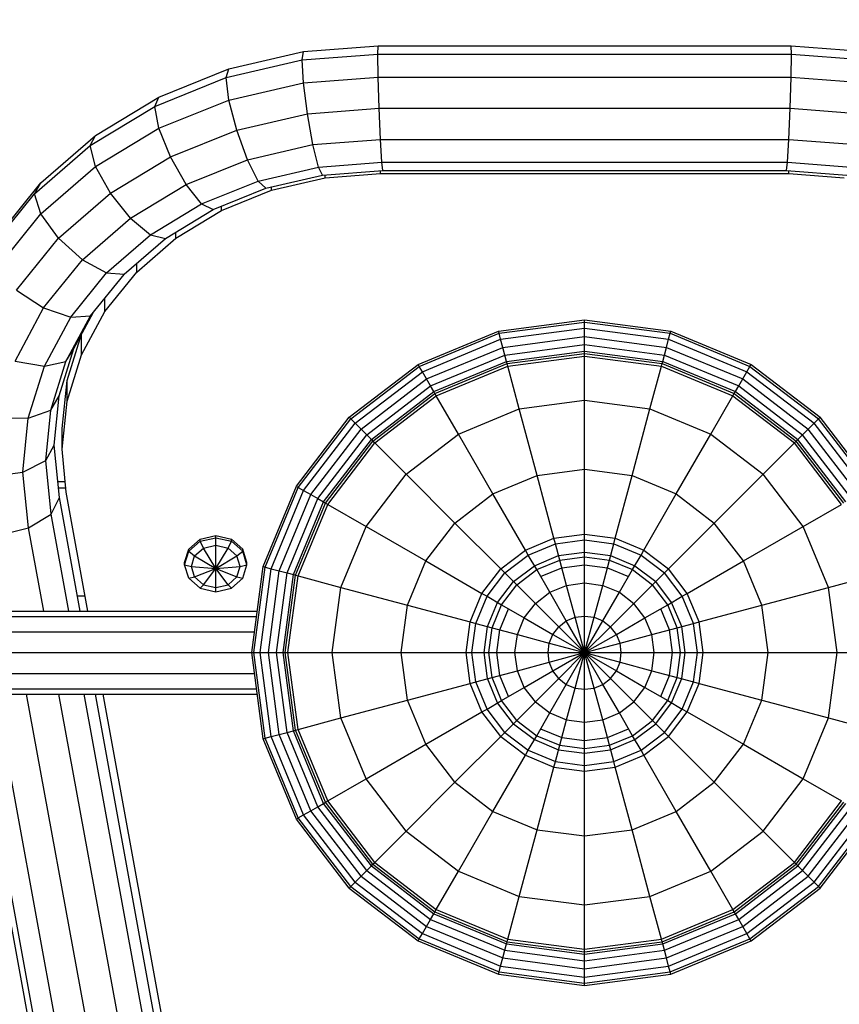
# Model space of a CAD drawing. Units: millimetres. Extents: x -17671 to -10164, y -913 to 7543.
# Drawn here: x -12563 to -12366, y 4901 to 5137 of the extents above; entities that cross this region are included whole.
import ezdxf

# ---------------------------------------------------------------- set-up
doc = ezdxf.new("R2010")
doc.units = ezdxf.units.MM
doc.layers.add('BALKEN', color=32, linetype='Continuous')
doc.layers.add('STAB', color=7, linetype='Continuous')
doc.layers.add('BEMASSUNG-SH', color=7, linetype='Continuous', lineweight=9)
doc.styles.add('ARIAL', font='arial.ttf')
doc.dimstyles.new('SH', dxfattribs={"dimtxt": 3, "dimasz": 0.18, "dimexe": 1, "dimexo": 2, "dimgap": 0.09, "dimtad": 1, "dimlfac": 0.001, "dimzin": 0, "dimtxsty": 'ARIAL', "dimtsz": 1, "dimcen": 0.09, "dimdle": 1, "dimadec": 0, "dimazin": 0, "dimtfac": 1, "dimtdec": 4, "dimtofl": 0, "dimtmove": 0, "dimatfit": 3, "dimfxl": 10, "dimfxlon": 1, "dimtolj": 1, "dimtzin": 0, "dimarcsym": 0})

# ---------------------------------------------------------------- blocks, each defined once
blk = doc.blocks.new('*D39')
at = {"layer": 'BEMASSUNG-SH', "color": 0, "lineweight": -2}
for p, q in [((-16709.51, 7399.66), (-16809.51, 7299.66)), ((-16759.51, 6849.66), (-16759.51, 7399.66)), ((-11496.2, 7299.66), (-11396.2, 7399.66)), ((-11446.2, 6849.66), (-11446.2, 7399.66)), ((-16809.51, 7349.66), (-11396.2, 7349.66))]:
    blk.add_line(p, q, dxfattribs=at)
at = {"layer": 'Defpoints', "color": 0}
for p in [(-11446.2, 7349.66), (-16759.51, 2540.56), (-11446.2, 2537.7)]:
    blk.add_point(p, dxfattribs=at)
at = {"layer": 'BEMASSUNG-SH', "color": 0, "insert": (-14102.85, 7444.23), "char_height": 150, "attachment_point": 5, "style": 'ARIAL'}
blk.add_mtext('\\A1;5,31', dxfattribs=at)

msp = doc.modelspace()

# ---------------------------------------------------------------- linework, layer by layer
at = {"layer": 'BALKEN', "color": 7}
for p, q in [((-12553.948, 5026.341), (-12552.186, 5026.341)), ((-12553.797, 5024.841), (-12552.05, 5024.841)), ((-12549.239, 4998.861), (-12547.397, 4998.861))]:
    msp.add_line(p, q, dxfattribs=at)
at = {"layer": 'STAB'}
for p, q in [((-12494.893, 5129.748), (-12476.961, 5131.106)), ((-12477.049, 5129.096), (-12476.961, 5131.106)), ((-12476.961, 5131.106), (-12377.647, 5131.105)), ((-12377.559, 5129.095), (-12377.647, 5131.105)), ((-12377.647, 5131.105), (-12359.715, 5129.746)), ((-12512.832, 5125.585), (-12494.895, 5129.747)), ((-12495.245, 5127.718), (-12494.895, 5129.747)), ((-12495.244, 5127.718), (-12477.049, 5129.096)), ((-12476.961, 5123.605), (-12477.049, 5129.096)), ((-12477.049, 5129.096), (-12377.559, 5129.095)), ((-12377.647, 5123.605), (-12377.559, 5129.095)), ((-12377.559, 5129.096), (-12359.365, 5127.717)), ((-12513.522, 5123.476), (-12495.245, 5127.718)), ((-12494.895, 5122.246), (-12495.245, 5127.718)), ((-12530.672, 5116.551), (-12513.523, 5123.476)), ((-12529.663, 5118.788), (-12512.833, 5125.584)), ((-12513.522, 5123.476), (-12512.832, 5125.585)), ((-12512.832, 5118.084), (-12513.522, 5123.476)), ((-12494.893, 5122.247), (-12476.961, 5123.605)), ((-12476.721, 5116.106), (-12476.961, 5123.606)), ((-12476.961, 5123.606), (-12377.647, 5123.605)), ((-12476.721, 5116.108), (-12476.961, 5123.605)), ((-12377.887, 5116.105), (-12377.647, 5123.605)), ((-12377.887, 5116.105), (-12377.647, 5123.605)), ((-12377.647, 5123.605), (-12359.715, 5122.246)), ((-12512.832, 5118.084), (-12494.895, 5122.246)), ((-12493.938, 5114.802), (-12494.895, 5122.246)), ((-12544.876, 5109.563), (-12529.664, 5118.787)), ((-12530.672, 5116.551), (-12529.663, 5118.788)), ((-12546.172, 5107.151), (-12530.673, 5116.55)), ((-12529.663, 5111.287), (-12530.672, 5116.551)), ((-12529.663, 5111.287), (-12512.833, 5118.083)), ((-12510.947, 5110.855), (-12512.832, 5118.084)), ((-12510.947, 5110.855), (-12493.938, 5114.802)), ((-12492.63, 5107.376), (-12493.938, 5114.802)), ((-12493.937, 5114.803), (-12476.721, 5116.108)), ((-12476.394, 5108.606), (-12476.721, 5116.108)), ((-12476.394, 5108.605), (-12476.721, 5116.106)), ((-12476.721, 5116.106), (-12377.887, 5116.105)), ((-12378.215, 5108.605), (-12377.887, 5116.105)), ((-12378.214, 5108.605), (-12377.887, 5116.105)), ((-12377.887, 5116.105), (-12360.672, 5114.801)), ((-12558.007, 5098.191), (-12544.876, 5109.563)), ((-12546.172, 5107.151), (-12544.876, 5109.563)), ((-12544.876, 5102.063), (-12529.664, 5111.287)), ((-12526.908, 5104.411), (-12529.663, 5111.287)), ((-12526.908, 5104.411), (-12510.949, 5110.856)), ((-12508.373, 5103.723), (-12510.947, 5110.855)), ((-12559.552, 5095.564), (-12546.173, 5107.15)), ((-12544.876, 5102.063), (-12546.172, 5107.151)), ((-12508.373, 5103.723), (-12492.63, 5107.376)), ((-12491.322, 5101.959), (-12492.63, 5107.376)), ((-12492.629, 5107.376), (-12476.394, 5108.606)), ((-12476.066, 5103.116), (-12476.394, 5108.606)), ((-12476.066, 5103.115), (-12476.394, 5108.605)), ((-12476.394, 5108.605), (-12378.214, 5108.605)), ((-12378.542, 5103.115), (-12378.214, 5108.605)), ((-12378.215, 5108.605), (-12361.98, 5107.375)), ((-12541.333, 5095.662), (-12526.908, 5104.409)), ((-12523.143, 5097.758), (-12526.908, 5104.411)), ((-12523.143, 5097.758), (-12508.373, 5103.723)), ((-12505.797, 5098.6), (-12508.373, 5103.723)), ((-12491.322, 5101.96), (-12476.066, 5103.116)), ((-12475.827, 5101.106), (-12476.066, 5103.116)), ((-12476.066, 5103.115), (-12378.542, 5103.115)), ((-12378.782, 5101.105), (-12378.542, 5103.115)), ((-12378.542, 5103.114), (-12363.287, 5101.959)), ((-12558.007, 5090.69), (-12544.876, 5102.062)), ((-12541.333, 5095.662), (-12544.876, 5102.063)), ((-12505.797, 5098.6), (-12491.322, 5101.959)), ((-12503.913, 5096.861), (-12490.366, 5100.004)), ((-12490.366, 5100.004), (-12491.322, 5101.959)), ((-12490.365, 5100.005), (-12475.827, 5101.106)), ((-12475.827, 5101.106), (-12378.782, 5101.105)), ((-12378.782, 5101.105), (-12364.244, 5100.003)), ((-12568.66, 5085.016), (-12558.009, 5098.19)), ((-12559.552, 5095.564), (-12558.007, 5098.191)), ((-12536.493, 5089.661), (-12523.143, 5097.756)), ((-12519.379, 5093.116), (-12523.143, 5097.758)), ((-12519.379, 5093.116), (-12505.798, 5098.601)), ((-12505.797, 5098.6), (-12503.913, 5096.861)), ((-12570.407, 5082.139), (-12559.554, 5095.563)), ((-12558.007, 5090.69), (-12559.552, 5095.564)), ((-12553.786, 5084.879), (-12541.335, 5095.663)), ((-12536.493, 5089.661), (-12541.333, 5095.662)), ((-12516.623, 5091.728), (-12503.913, 5096.861)), ((-12531.655, 5085.672), (-12519.379, 5093.116)), ((-12519.379, 5093.116), (-12516.623, 5091.728)), ((-12568.66, 5077.516), (-12558.009, 5090.69)), ((-12553.786, 5084.879), (-12558.007, 5090.69)), ((-12528.113, 5084.761), (-12516.624, 5091.728)), ((-12548.018, 5079.682), (-12536.494, 5089.662)), ((-12536.493, 5089.661), (-12531.655, 5085.672)), ((-12542.251, 5076.496), (-12531.655, 5085.672)), ((-12531.655, 5085.672), (-12528.113, 5084.761)), ((-12563.887, 5072.384), (-12553.787, 5084.877)), ((-12553.786, 5084.879), (-12548.018, 5079.682)), ((-12538.029, 5076.173), (-12528.112, 5084.762)), ((-12557.366, 5068.119), (-12548.019, 5079.681)), ((-12548.018, 5079.682), (-12542.251, 5076.496)), ((-12550.847, 5065.864), (-12542.252, 5076.495)), ((-12546.074, 5066.222), (-12538.03, 5076.172)), ((-12542.251, 5076.496), (-12538.029, 5076.173)), ((-12563.887, 5072.384), (-12557.366, 5068.119)), ((-12564.255, 5055.327), (-12557.367, 5068.119)), ((-12557.366, 5068.119), (-12550.847, 5065.864)), ((-12550.105, 5058.367), (-12545.483, 5066.954)), ((-12557.18, 5054.102), (-12550.847, 5065.864)), ((-12552.001, 5055.215), (-12546.074, 5066.224)), ((-12550.847, 5065.864), (-12546.074, 5066.222)), ((-12448.018, 5062.508), (-12427.304, 5065.236)), ((-12447.879, 5061.986), (-12427.304, 5064.695)), ((-12427.304, 5064.695), (-12427.304, 5065.236)), ((-12427.304, 5065.236), (-12406.59, 5062.508)), ((-12427.304, 5063.218), (-12427.304, 5064.695)), ((-12427.304, 5064.695), (-12406.729, 5061.986)), ((-12467.321, 5054.513), (-12448.018, 5062.508)), ((-12467.051, 5054.045), (-12447.879, 5061.986)), ((-12447.879, 5061.986), (-12448.018, 5062.508)), ((-12447.496, 5060.56), (-12447.879, 5061.986)), ((-12447.496, 5060.56), (-12427.304, 5063.218)), ((-12427.304, 5061.201), (-12427.304, 5063.218)), ((-12427.304, 5063.218), (-12407.112, 5060.56)), ((-12407.112, 5060.56), (-12406.729, 5061.986)), ((-12406.729, 5061.986), (-12406.59, 5062.508)), ((-12406.729, 5061.986), (-12387.557, 5054.045)), ((-12406.59, 5062.508), (-12387.287, 5054.513)), ((-12466.313, 5052.766), (-12447.496, 5060.56)), ((-12446.974, 5058.611), (-12447.496, 5060.56)), ((-12446.974, 5058.611), (-12427.304, 5061.201)), ((-12427.304, 5059.274), (-12427.304, 5061.201)), ((-12427.304, 5061.201), (-12407.634, 5058.611)), ((-12407.634, 5058.611), (-12407.112, 5060.56)), ((-12407.112, 5060.56), (-12388.295, 5052.766)), ((-12553.645, 5046.929), (-12550.106, 5058.367)), ((-12552.001, 5055.215), (-12550.105, 5058.367)), ((-12465.304, 5051.019), (-12446.974, 5058.611)), ((-12446.476, 5056.75), (-12446.974, 5058.611)), ((-12446.476, 5056.75), (-12427.304, 5059.274)), ((-12446.07, 5055.236), (-12427.304, 5057.707)), ((-12445.93, 5054.714), (-12427.304, 5057.166)), ((-12427.304, 5057.707), (-12427.304, 5059.274)), ((-12427.304, 5059.274), (-12408.132, 5056.75)), ((-12427.304, 5057.166), (-12427.304, 5057.707)), ((-12427.304, 5057.707), (-12408.538, 5055.236)), ((-12427.304, 5056.53), (-12427.304, 5057.166)), ((-12427.304, 5057.166), (-12408.678, 5054.714)), ((-12408.132, 5056.75), (-12407.634, 5058.611)), ((-12407.634, 5058.611), (-12389.304, 5051.019)), ((-12564.255, 5055.327), (-12557.18, 5054.102)), ((-12557.18, 5054.102), (-12552.001, 5055.215)), ((-12555.632, 5043.481), (-12552.002, 5055.214)), ((-12464.341, 5049.35), (-12446.476, 5056.75)), ((-12463.557, 5047.993), (-12446.07, 5055.236)), ((-12446.07, 5055.236), (-12446.476, 5056.75)), ((-12445.93, 5054.714), (-12446.07, 5055.236)), ((-12445.765, 5054.1), (-12427.304, 5056.53)), ((-12427.304, 5045.877), (-12427.304, 5056.53)), ((-12427.304, 5056.53), (-12408.843, 5054.1)), ((-12408.678, 5054.714), (-12408.538, 5055.236)), ((-12408.538, 5055.236), (-12408.132, 5056.75)), ((-12408.538, 5055.236), (-12391.051, 5047.993)), ((-12408.132, 5056.75), (-12390.267, 5049.35)), ((-12561.059, 5041.564), (-12557.18, 5054.102)), ((-12483.897, 5041.794), (-12467.321, 5054.513)), ((-12483.515, 5041.412), (-12467.051, 5054.045)), ((-12482.471, 5040.368), (-12466.313, 5052.766)), ((-12467.051, 5054.045), (-12467.321, 5054.513)), ((-12466.313, 5052.766), (-12467.051, 5054.045)), ((-12465.304, 5051.019), (-12466.313, 5052.766)), ((-12463.287, 5047.525), (-12445.93, 5054.714)), ((-12462.969, 5046.974), (-12445.765, 5054.1)), ((-12445.765, 5054.1), (-12445.93, 5054.715)), ((-12443.008, 5043.81), (-12445.765, 5054.1)), ((-12411.6, 5043.81), (-12408.843, 5054.1)), ((-12408.843, 5054.1), (-12408.679, 5054.715)), ((-12408.843, 5054.1), (-12391.639, 5046.974)), ((-12408.678, 5054.714), (-12391.321, 5047.525)), ((-12389.304, 5051.019), (-12388.295, 5052.766)), ((-12388.295, 5052.766), (-12387.557, 5054.045)), ((-12388.295, 5052.766), (-12372.137, 5040.368)), ((-12387.557, 5054.045), (-12387.287, 5054.513)), ((-12387.557, 5054.045), (-12371.093, 5041.412)), ((-12387.287, 5054.513), (-12370.711, 5041.794)), ((-12481.044, 5038.941), (-12465.304, 5051.019)), ((-12464.341, 5049.35), (-12465.304, 5051.019)), ((-12390.267, 5049.35), (-12389.304, 5051.019)), ((-12389.304, 5051.019), (-12373.564, 5038.941)), ((-12479.682, 5037.579), (-12464.341, 5049.35)), ((-12478.573, 5036.47), (-12463.557, 5047.993)), ((-12463.557, 5047.993), (-12464.341, 5049.35)), ((-12463.287, 5047.525), (-12463.557, 5047.993)), ((-12391.321, 5047.525), (-12391.051, 5047.993)), ((-12391.051, 5047.993), (-12390.267, 5049.35)), ((-12391.051, 5047.993), (-12376.035, 5036.47)), ((-12390.267, 5049.35), (-12374.926, 5037.579)), ((-12555.632, 5043.481), (-12553.645, 5046.929)), ((-12554.836, 5035.133), (-12553.645, 5046.929)), ((-12478.191, 5036.088), (-12463.287, 5047.525)), ((-12477.741, 5035.638), (-12462.969, 5046.974)), ((-12462.969, 5046.974), (-12463.287, 5047.525)), ((-12457.642, 5037.748), (-12462.969, 5046.974)), ((-12443.008, 5043.81), (-12427.304, 5045.877)), ((-12427.304, 5029.285), (-12427.304, 5045.877)), ((-12427.304, 5045.877), (-12411.6, 5043.81)), ((-12396.966, 5037.748), (-12391.639, 5046.974)), ((-12391.639, 5046.974), (-12391.321, 5047.525)), ((-12391.639, 5046.974), (-12376.867, 5035.638)), ((-12391.321, 5047.525), (-12376.417, 5036.088)), ((-12561.059, 5041.564), (-12555.632, 5043.481)), ((-12556.854, 5031.383), (-12555.632, 5043.482)), ((-12457.642, 5037.748), (-12443.008, 5043.81)), ((-12438.714, 5027.783), (-12443.008, 5043.81)), ((-12415.894, 5027.783), (-12411.6, 5043.81)), ((-12411.6, 5043.81), (-12396.966, 5037.748)), ((-12568.474, 5041.691), (-12561.059, 5041.564)), ((-12562.367, 5028.637), (-12561.06, 5041.565)), ((-12496.616, 5025.218), (-12483.897, 5041.794)), ((-12496.148, 5024.948), (-12483.515, 5041.412)), ((-12483.897, 5041.794), (-12483.515, 5041.412)), ((-12483.515, 5041.412), (-12482.471, 5040.368)), ((-12372.137, 5040.368), (-12371.093, 5041.412)), ((-12371.093, 5041.412), (-12370.711, 5041.794)), ((-12358.46, 5024.948), (-12371.093, 5041.412)), ((-12357.992, 5025.218), (-12370.711, 5041.794)), ((-12494.869, 5024.21), (-12482.471, 5040.368)), ((-12493.122, 5023.201), (-12481.044, 5038.941)), ((-12482.471, 5040.368), (-12481.044, 5038.941)), ((-12481.044, 5038.941), (-12479.682, 5037.579)), ((-12374.926, 5037.579), (-12373.564, 5038.941)), ((-12373.564, 5038.941), (-12372.137, 5040.368)), ((-12361.486, 5023.201), (-12373.564, 5038.941)), ((-12359.739, 5024.21), (-12372.137, 5040.368)), ((-12491.453, 5022.238), (-12479.682, 5037.579)), ((-12490.096, 5021.454), (-12478.573, 5036.47)), ((-12489.628, 5021.184), (-12478.191, 5036.088)), ((-12479.682, 5037.579), (-12478.573, 5036.47)), ((-12478.573, 5036.47), (-12478.191, 5036.088)), ((-12478.191, 5036.088), (-12477.741, 5035.638)), ((-12470.209, 5028.106), (-12457.642, 5037.748)), ((-12449.346, 5023.379), (-12457.642, 5037.748)), ((-12405.262, 5023.379), (-12396.966, 5037.748)), ((-12396.966, 5037.748), (-12384.399, 5028.106)), ((-12376.867, 5035.638), (-12376.417, 5036.088)), ((-12376.417, 5036.088), (-12376.035, 5036.47)), ((-12364.98, 5021.184), (-12376.417, 5036.088)), ((-12376.035, 5036.47), (-12374.926, 5037.579)), ((-12364.512, 5021.454), (-12376.035, 5036.47)), ((-12363.155, 5022.238), (-12374.926, 5037.579)), ((-12556.854, 5031.383), (-12554.836, 5035.133)), ((-12553.558, 5022.479), (-12554.836, 5035.133)), ((-12489.077, 5020.866), (-12477.741, 5035.638)), ((-12477.741, 5035.638), (-12470.209, 5028.106)), ((-12384.399, 5028.106), (-12376.867, 5035.638)), ((-12365.531, 5020.866), (-12376.867, 5035.638)), ((-12562.367, 5028.637), (-12556.854, 5031.383)), ((-12555.554, 5018.518), (-12556.853, 5031.383)), ((-12438.714, 5027.783), (-12427.304, 5029.285)), ((-12427.304, 5029.285), (-12415.894, 5027.783)), ((-12427.304, 5013.701), (-12427.304, 5029.285)), ((-12569.894, 5027.632), (-12562.367, 5028.637)), ((-12561.006, 5015.193), (-12562.364, 5028.638)), ((-12479.851, 5015.539), (-12470.209, 5028.106)), ((-12470.209, 5028.106), (-12458.476, 5016.373)), ((-12449.346, 5023.379), (-12438.714, 5027.783)), ((-12434.681, 5012.73), (-12438.714, 5027.783)), ((-12419.927, 5012.73), (-12415.894, 5027.783)), ((-12415.894, 5027.783), (-12405.262, 5023.379)), ((-12396.132, 5016.373), (-12384.399, 5028.106)), ((-12374.757, 5015.539), (-12384.399, 5028.106)), ((-12504.611, 5005.915), (-12496.616, 5025.218)), ((-12504.089, 5005.776), (-12496.148, 5024.948)), ((-12502.663, 5005.393), (-12494.869, 5024.21)), ((-12496.616, 5025.218), (-12496.148, 5024.948)), ((-12496.148, 5024.948), (-12494.869, 5024.21)), ((-12494.869, 5024.21), (-12493.122, 5023.201)), ((-12555.554, 5018.517), (-12553.558, 5022.479)), ((-12548.57, 4995.201), (-12553.558, 5022.479)), ((-12500.714, 5004.871), (-12493.122, 5023.201)), ((-12498.804, 5004.373), (-12491.453, 5022.238)), ((-12493.122, 5023.201), (-12491.453, 5022.238)), ((-12491.453, 5022.238), (-12490.096, 5021.454)), ((-12458.476, 5016.373), (-12449.346, 5023.379)), ((-12441.554, 5009.883), (-12449.346, 5023.379)), ((-12413.054, 5009.883), (-12405.262, 5023.379)), ((-12405.262, 5023.379), (-12396.132, 5016.373)), ((-12497.339, 5003.967), (-12490.096, 5021.454)), ((-12496.817, 5003.827), (-12489.628, 5021.184)), ((-12496.203, 5003.662), (-12489.077, 5020.866)), ((-12490.096, 5021.454), (-12489.628, 5021.184)), ((-12489.628, 5021.184), (-12489.077, 5020.866)), ((-12489.077, 5020.866), (-12479.851, 5015.539)), ((-12374.757, 5015.539), (-12365.531, 5020.866)), ((-12561.007, 5015.193), (-12555.554, 5018.517)), ((-12551.29, 4995.201), (-12555.554, 5018.517)), ((-12568.456, 5013.395), (-12561.007, 5015.193)), ((-12557.351, 4995.201), (-12561.007, 5015.193)), ((-12485.913, 5000.905), (-12479.851, 5015.539)), ((-12479.851, 5015.539), (-12465.482, 5007.243)), ((-12465.482, 5007.243), (-12458.476, 5016.373)), ((-12458.476, 5016.373), (-12447.457, 5005.354)), ((-12407.151, 5005.354), (-12396.132, 5016.373)), ((-12389.126, 5007.243), (-12396.132, 5016.373)), ((-12389.126, 5007.243), (-12374.757, 5015.539)), ((-12368.695, 5000.905), (-12374.757, 5015.539)), ((-12522.475, 5010.101), (-12519.73, 5012.478)), ((-12519.73, 5012.478), (-12515.98, 5013.349)), ((-12519.729, 5011.978), (-12519.73, 5012.478)), ((-12519.729, 5011.978), (-12515.979, 5012.849)), ((-12515.979, 5012.849), (-12515.98, 5013.349)), ((-12515.98, 5013.349), (-12512.23, 5012.478)), ((-12515.98, 5011.023), (-12515.979, 5012.849)), ((-12515.979, 5012.849), (-12512.23, 5011.978)), ((-12512.23, 5012.478), (-12509.485, 5010.101)), ((-12512.23, 5011.978), (-12512.23, 5012.478)), ((-12441.554, 5009.883), (-12434.68, 5012.73)), ((-12434.68, 5012.73), (-12427.304, 5013.701)), ((-12434.319, 5011.383), (-12434.68, 5012.73)), ((-12434.319, 5011.383), (-12427.304, 5012.306)), ((-12427.304, 5012.306), (-12427.304, 5013.701)), ((-12427.304, 5013.701), (-12419.928, 5012.73)), ((-12427.304, 5008.258), (-12427.304, 5012.306)), ((-12427.304, 5012.306), (-12420.289, 5011.383)), ((-12420.289, 5011.383), (-12419.928, 5012.73)), ((-12419.928, 5012.73), (-12413.054, 5009.883)), ((-12523.48, 5006.854), (-12522.475, 5010.101)), ((-12522.475, 5009.601), (-12519.729, 5011.978)), ((-12522.475, 5009.601), (-12522.475, 5010.101)), ((-12521.065, 5008.481), (-12518.916, 5010.342)), ((-12518.916, 5010.342), (-12519.729, 5011.978)), ((-12518.916, 5010.342), (-12515.98, 5011.023)), ((-12515.98, 5005.474), (-12518.916, 5010.342)), ((-12515.98, 5005.474), (-12515.98, 5011.023)), ((-12515.98, 5011.023), (-12513.044, 5010.342)), ((-12515.98, 5005.474), (-12513.044, 5010.342)), ((-12513.044, 5010.342), (-12512.23, 5011.978)), ((-12513.044, 5010.342), (-12510.895, 5008.481)), ((-12512.23, 5011.978), (-12509.485, 5009.602)), ((-12508.48, 5006.854), (-12509.485, 5010.101)), ((-12509.485, 5009.602), (-12509.485, 5010.101)), ((-12447.457, 5005.354), (-12441.554, 5009.883)), ((-12440.857, 5008.675), (-12441.554, 5009.883)), ((-12440.857, 5008.675), (-12434.319, 5011.383)), ((-12433.272, 5007.472), (-12434.319, 5011.383)), ((-12421.336, 5007.472), (-12420.289, 5011.383)), ((-12420.289, 5011.383), (-12413.751, 5008.675)), ((-12413.751, 5008.675), (-12413.054, 5009.883)), ((-12413.054, 5009.883), (-12407.151, 5005.354)), ((-12523.48, 5006.354), (-12522.475, 5009.601)), ((-12522.475, 5009.601), (-12521.065, 5008.481)), ((-12521.851, 5005.939), (-12521.065, 5008.481)), ((-12521.065, 5008.481), (-12515.98, 5005.474)), ((-12515.98, 5005.474), (-12510.895, 5008.481)), ((-12510.895, 5008.481), (-12509.485, 5009.602)), ((-12510.109, 5005.939), (-12510.895, 5008.481)), ((-12508.48, 5006.354), (-12509.485, 5009.602)), ((-12446.47, 5004.367), (-12440.857, 5008.675)), ((-12438.832, 5005.169), (-12440.857, 5008.675)), ((-12439.379, 5006.116), (-12433.555, 5008.528)), ((-12438.832, 5005.169), (-12433.272, 5007.472)), ((-12433.555, 5008.528), (-12427.304, 5009.351)), ((-12433.272, 5007.472), (-12427.304, 5008.258)), ((-12431.64, 5001.382), (-12433.272, 5007.472)), ((-12427.304, 5009.351), (-12421.053, 5008.528)), ((-12427.304, 5001.953), (-12427.304, 5008.258)), ((-12427.304, 5008.258), (-12421.336, 5007.472)), ((-12422.968, 5001.382), (-12421.336, 5007.472)), ((-12421.336, 5007.472), (-12415.776, 5005.169)), ((-12421.053, 5008.528), (-12415.229, 5006.116)), ((-12415.776, 5005.169), (-12413.751, 5008.675)), ((-12413.751, 5008.675), (-12408.138, 5004.367)), ((-12523.48, 5006.354), (-12523.48, 5006.854)), ((-12523.48, 5006.354), (-12521.851, 5005.939)), ((-12522.475, 5003.106), (-12523.48, 5006.354)), ((-12521.851, 5005.939), (-12515.98, 5005.474)), ((-12521.065, 5003.396), (-12521.851, 5005.939)), ((-12521.065, 5003.396), (-12515.98, 5005.474)), ((-12518.916, 5001.535), (-12515.98, 5005.474)), ((-12515.98, 5005.474), (-12510.109, 5005.939)), ((-12515.98, 5000.854), (-12515.98, 5005.474)), ((-12513.044, 5001.535), (-12515.98, 5005.474)), ((-12515.98, 5005.474), (-12510.895, 5003.396)), ((-12510.895, 5003.396), (-12510.109, 5005.939)), ((-12510.109, 5005.939), (-12508.48, 5006.354)), ((-12509.485, 5003.105), (-12508.48, 5006.354)), ((-12508.48, 5006.354), (-12508.48, 5006.854)), ((-12507.339, 4985.201), (-12504.611, 5005.915)), ((-12506.798, 4985.201), (-12504.089, 5005.776)), ((-12505.321, 4985.201), (-12502.663, 5005.393)), ((-12504.611, 5005.915), (-12504.089, 5005.776)), ((-12504.089, 5005.776), (-12502.663, 5005.393)), ((-12502.663, 5005.393), (-12500.714, 5004.871)), ((-12469.886, 4996.611), (-12465.482, 5007.243)), ((-12465.482, 5007.243), (-12451.986, 4999.451)), ((-12451.986, 4999.451), (-12447.457, 5005.354)), ((-12447.457, 5005.354), (-12446.47, 5004.367)), ((-12444.381, 5002.278), (-12439.379, 5006.116)), ((-12443.608, 5001.505), (-12438.832, 5005.169)), ((-12435.68, 4999.709), (-12438.832, 5005.169)), ((-12437.879, 5003.517), (-12432.778, 5005.63)), ((-12432.778, 5005.63), (-12427.304, 5006.351)), ((-12427.304, 5006.351), (-12421.83, 5005.63)), ((-12421.83, 5005.63), (-12416.729, 5003.517)), ((-12418.928, 4999.709), (-12415.776, 5005.169)), ((-12415.776, 5005.169), (-12411, 5001.505)), ((-12415.229, 5006.116), (-12410.227, 5002.278)), ((-12408.138, 5004.367), (-12407.151, 5005.354)), ((-12402.622, 4999.451), (-12407.151, 5005.354)), ((-12402.622, 4999.451), (-12389.126, 5007.243)), ((-12384.722, 4996.611), (-12389.126, 5007.243)), ((-12522.475, 5003.106), (-12521.065, 5003.396)), ((-12522.475, 5003.106), (-12519.731, 5000.729)), ((-12521.065, 5003.396), (-12518.916, 5001.535)), ((-12513.044, 5001.535), (-12510.895, 5003.396)), ((-12512.23, 5000.729), (-12509.485, 5003.105)), ((-12510.895, 5003.396), (-12509.485, 5003.105)), ((-12503.304, 4985.201), (-12500.714, 5004.871)), ((-12501.377, 4985.201), (-12498.804, 5004.373)), ((-12500.714, 5004.871), (-12498.804, 5004.373)), ((-12499.81, 4985.201), (-12497.339, 5003.967)), ((-12499.269, 4985.201), (-12496.817, 5003.827)), ((-12498.804, 5004.373), (-12497.339, 5003.967)), ((-12498.633, 4985.201), (-12496.203, 5003.662)), ((-12497.339, 5003.967), (-12496.817, 5003.827)), ((-12496.818, 5003.825), (-12496.203, 5003.662)), ((-12496.203, 5003.662), (-12485.913, 5000.905)), ((-12450.778, 4998.754), (-12446.47, 5004.367)), ((-12446.47, 5004.367), (-12443.608, 5001.505)), ((-12411, 5001.505), (-12408.138, 5004.367)), ((-12403.83, 4998.754), (-12408.138, 5004.367)), ((-12368.695, 5000.905), (-12358.405, 5003.662)), ((-12519.731, 5000.729), (-12518.916, 5001.535)), ((-12519.731, 5000.729), (-12515.979, 4999.858)), ((-12518.916, 5001.535), (-12515.98, 5000.854)), ((-12515.98, 5000.854), (-12513.044, 5001.535)), ((-12515.979, 4999.858), (-12515.98, 5000.854)), ((-12515.979, 4999.858), (-12512.23, 5000.729)), ((-12513.044, 5001.535), (-12512.23, 5000.729)), ((-12487.98, 4985.201), (-12485.913, 5000.905)), ((-12485.913, 5000.905), (-12469.886, 4996.611)), ((-12448.219, 4997.276), (-12444.381, 5002.278)), ((-12447.272, 4996.729), (-12443.608, 5001.505)), ((-12443.608, 5001.505), (-12439.149, 4997.046)), ((-12435.68, 4999.709), (-12431.64, 5001.382)), ((-12431.64, 5001.382), (-12427.304, 5001.953)), ((-12429.583, 4993.708), (-12431.64, 5001.382)), ((-12427.304, 4994.008), (-12427.304, 5001.953)), ((-12427.304, 5001.953), (-12422.968, 5001.382)), ((-12425.025, 4993.708), (-12422.968, 5001.382)), ((-12422.968, 5001.382), (-12418.928, 4999.709)), ((-12415.459, 4997.046), (-12411, 5001.505)), ((-12407.336, 4996.729), (-12411, 5001.505)), ((-12406.389, 4997.276), (-12410.227, 5002.278)), ((-12384.722, 4996.611), (-12368.695, 5000.905)), ((-12366.628, 4985.201), (-12368.695, 5000.905)), ((-12454.833, 4992.577), (-12451.986, 4999.451)), ((-12453.486, 4992.216), (-12450.778, 4998.754)), ((-12451.986, 4999.451), (-12450.778, 4998.754)), ((-12450.778, 4998.754), (-12447.272, 4996.729)), ((-12439.149, 4997.046), (-12435.68, 4999.709)), ((-12431.707, 4992.828), (-12435.68, 4999.709)), ((-12422.901, 4992.828), (-12418.928, 4999.709)), ((-12418.928, 4999.709), (-12415.459, 4997.046)), ((-12407.336, 4996.729), (-12403.83, 4998.754)), ((-12403.83, 4998.754), (-12402.622, 4999.451)), ((-12401.122, 4992.216), (-12403.83, 4998.754)), ((-12399.775, 4992.577), (-12402.622, 4999.451)), ((-12471.388, 4985.201), (-12469.886, 4996.611)), ((-12469.886, 4996.611), (-12454.833, 4992.578)), ((-12450.631, 4991.452), (-12448.219, 4997.276)), ((-12449.575, 4991.169), (-12447.272, 4996.729)), ((-12447.733, 4990.675), (-12445.62, 4995.776)), ((-12447.272, 4996.729), (-12441.812, 4993.577)), ((-12441.812, 4993.577), (-12439.149, 4997.046)), ((-12439.149, 4997.046), (-12433.531, 4991.428)), ((-12421.077, 4991.428), (-12415.459, 4997.046)), ((-12412.796, 4993.577), (-12415.459, 4997.046)), ((-12412.796, 4993.577), (-12407.336, 4996.729)), ((-12406.875, 4990.675), (-12408.988, 4995.776)), ((-12405.033, 4991.169), (-12407.336, 4996.729)), ((-12403.977, 4991.452), (-12406.389, 4997.276)), ((-12399.775, 4992.578), (-12384.722, 4996.611)), ((-12383.22, 4985.201), (-12384.722, 4996.611)), ((-12702.305, 4995.201), (-12506.022, 4995.201)), ((-12702.305, 4993.861), (-12506.199, 4993.861)), ((-12443.485, 4989.537), (-12441.812, 4993.577)), ((-12441.812, 4993.577), (-12434.931, 4989.604)), ((-12431.707, 4992.828), (-12429.583, 4993.708)), ((-12429.583, 4993.708), (-12427.304, 4994.008)), ((-12427.304, 4985.201), (-12429.583, 4993.708)), ((-12427.304, 4985.201), (-12427.304, 4994.008)), ((-12427.304, 4994.008), (-12425.025, 4993.708)), ((-12427.304, 4985.201), (-12425.025, 4993.708)), ((-12425.025, 4993.708), (-12422.901, 4992.828)), ((-12419.677, 4989.604), (-12412.796, 4993.577)), ((-12411.123, 4989.537), (-12412.796, 4993.577)), ((-12455.804, 4985.201), (-12454.833, 4992.577)), ((-12454.833, 4992.577), (-12453.486, 4992.216)), ((-12454.409, 4985.201), (-12453.486, 4992.216)), ((-12453.486, 4992.216), (-12449.575, 4991.169)), ((-12451.454, 4985.201), (-12450.631, 4991.452)), ((-12450.361, 4985.201), (-12449.575, 4991.169)), ((-12449.575, 4991.169), (-12443.485, 4989.537)), ((-12434.931, 4989.604), (-12433.531, 4991.428)), ((-12433.531, 4991.428), (-12431.707, 4992.828)), ((-12433.531, 4991.428), (-12427.304, 4985.201)), ((-12427.304, 4985.201), (-12431.707, 4992.828)), ((-12427.304, 4985.201), (-12422.901, 4992.828)), ((-12427.304, 4985.201), (-12421.077, 4991.428)), ((-12422.901, 4992.828), (-12421.077, 4991.428)), ((-12419.677, 4989.604), (-12421.077, 4991.428)), ((-12411.123, 4989.537), (-12405.033, 4991.169)), ((-12405.033, 4991.169), (-12401.122, 4992.216)), ((-12404.247, 4985.201), (-12405.033, 4991.169)), ((-12403.154, 4985.201), (-12403.977, 4991.452)), ((-12401.122, 4992.216), (-12399.775, 4992.577)), ((-12400.199, 4985.201), (-12401.122, 4992.216)), ((-12398.804, 4985.201), (-12399.775, 4992.577)), ((-12702.305, 4990.201), (-12506.681, 4990.201)), ((-12448.454, 4985.201), (-12447.733, 4990.675)), ((-12444.056, 4985.201), (-12443.485, 4989.537)), ((-12443.485, 4989.537), (-12435.811, 4987.48)), ((-12435.811, 4987.48), (-12434.931, 4989.604)), ((-12434.931, 4989.604), (-12427.304, 4985.201)), ((-12427.304, 4985.201), (-12419.677, 4989.604)), ((-12418.797, 4987.48), (-12419.677, 4989.604)), ((-12418.797, 4987.48), (-12411.123, 4989.537)), ((-12410.552, 4985.201), (-12411.123, 4989.537)), ((-12406.154, 4985.201), (-12406.875, 4990.675)), ((-12436.111, 4985.201), (-12435.811, 4987.48)), ((-12435.811, 4987.48), (-12427.304, 4985.201)), ((-12427.304, 4985.201), (-12418.797, 4987.48)), ((-12418.497, 4985.201), (-12418.797, 4987.48)), ((-12702.305, 4985.201), (-12507.339, 4985.201)), ((-12507.339, 4985.201), (-12506.798, 4985.201)), ((-12504.611, 4964.487), (-12507.339, 4985.201)), ((-12506.798, 4985.201), (-12505.321, 4985.201)), ((-12504.089, 4964.626), (-12506.798, 4985.201)), ((-12505.321, 4985.201), (-12503.304, 4985.201)), ((-12502.663, 4965.009), (-12505.321, 4985.201)), ((-12503.304, 4985.201), (-12501.377, 4985.201)), ((-12500.714, 4965.531), (-12503.304, 4985.201)), ((-12501.377, 4985.201), (-12499.81, 4985.201)), ((-12498.804, 4966.029), (-12501.377, 4985.201)), ((-12499.81, 4985.201), (-12499.269, 4985.201)), ((-12497.339, 4966.435), (-12499.81, 4985.201)), ((-12499.269, 4985.201), (-12498.633, 4985.201)), ((-12496.817, 4966.575), (-12499.269, 4985.201)), ((-12498.633, 4985.201), (-12487.98, 4985.201)), ((-12496.203, 4966.74), (-12498.633, 4985.201)), ((-12487.98, 4985.201), (-12471.388, 4985.201)), ((-12485.913, 4969.497), (-12487.98, 4985.201)), ((-12471.388, 4985.201), (-12455.804, 4985.201)), ((-12469.886, 4973.791), (-12471.388, 4985.201)), ((-12455.804, 4985.201), (-12454.409, 4985.201)), ((-12454.833, 4977.825), (-12455.804, 4985.201)), ((-12454.409, 4985.201), (-12450.361, 4985.201)), ((-12453.486, 4978.186), (-12454.409, 4985.201)), ((-12450.631, 4978.95), (-12451.454, 4985.201)), ((-12450.361, 4985.201), (-12444.056, 4985.201)), ((-12449.575, 4979.233), (-12450.361, 4985.201)), ((-12447.733, 4979.727), (-12448.454, 4985.201)), ((-12444.056, 4985.201), (-12436.111, 4985.201)), ((-12443.485, 4980.865), (-12444.056, 4985.201)), ((-12436.111, 4985.201), (-12427.304, 4985.201)), ((-12435.811, 4982.922), (-12436.111, 4985.201)), ((-12435.811, 4982.922), (-12427.304, 4985.201)), ((-12434.931, 4980.798), (-12427.304, 4985.201)), ((-12433.531, 4978.974), (-12427.304, 4985.201)), ((-12431.707, 4977.574), (-12427.304, 4985.201)), ((-12429.583, 4976.694), (-12427.304, 4985.201)), ((-12422.901, 4977.574), (-12427.304, 4985.201)), ((-12427.304, 4985.201), (-12421.077, 4978.974)), ((-12427.304, 4985.201), (-12419.677, 4980.798)), ((-12427.304, 4976.394), (-12427.304, 4985.201)), ((-12427.304, 4985.201), (-12418.797, 4982.922)), ((-12427.304, 4985.201), (-12418.497, 4985.201)), ((-12425.025, 4976.694), (-12427.304, 4985.201)), ((-12418.797, 4982.922), (-12418.497, 4985.201)), ((-12418.497, 4985.201), (-12410.552, 4985.201)), ((-12411.123, 4980.865), (-12410.552, 4985.201)), ((-12410.552, 4985.201), (-12404.247, 4985.201)), ((-12406.875, 4979.727), (-12406.154, 4985.201)), ((-12405.033, 4979.233), (-12404.247, 4985.201)), ((-12404.247, 4985.201), (-12400.199, 4985.201)), ((-12403.977, 4978.95), (-12403.154, 4985.201)), ((-12401.122, 4978.186), (-12400.199, 4985.201)), ((-12400.199, 4985.201), (-12398.804, 4985.201)), ((-12399.775, 4977.825), (-12398.804, 4985.201)), ((-12398.804, 4985.201), (-12383.22, 4985.201)), ((-12384.722, 4973.791), (-12383.22, 4985.201)), ((-12383.22, 4985.201), (-12366.628, 4985.201)), ((-12368.695, 4969.497), (-12366.628, 4985.201)), ((-12366.628, 4985.201), (-12355.975, 4985.201)), ((-12443.485, 4980.865), (-12435.811, 4982.922)), ((-12434.931, 4980.798), (-12435.811, 4982.922)), ((-12419.677, 4980.798), (-12418.797, 4982.922)), ((-12418.797, 4982.922), (-12411.123, 4980.865)), ((-12702.305, 4980.201), (-12506.681, 4980.201)), ((-12453.486, 4978.186), (-12449.575, 4979.233)), ((-12449.575, 4979.233), (-12443.485, 4980.865)), ((-12447.272, 4973.673), (-12449.575, 4979.233)), ((-12445.62, 4974.626), (-12447.733, 4979.727)), ((-12441.812, 4976.825), (-12443.485, 4980.865)), ((-12441.812, 4976.825), (-12434.931, 4980.798)), ((-12433.531, 4978.974), (-12434.931, 4980.798)), ((-12421.077, 4978.974), (-12419.677, 4980.798)), ((-12419.677, 4980.798), (-12412.796, 4976.825)), ((-12412.796, 4976.825), (-12411.123, 4980.865)), ((-12411.123, 4980.865), (-12405.033, 4979.233)), ((-12408.988, 4974.626), (-12406.875, 4979.727)), ((-12407.336, 4973.673), (-12405.033, 4979.233)), ((-12405.033, 4979.233), (-12401.122, 4978.186)), ((-12469.886, 4973.791), (-12454.833, 4977.825)), ((-12454.833, 4977.825), (-12453.486, 4978.186)), ((-12451.986, 4970.951), (-12454.833, 4977.825)), ((-12450.778, 4971.648), (-12453.486, 4978.186)), ((-12448.219, 4973.126), (-12450.631, 4978.95)), ((-12447.272, 4973.673), (-12441.812, 4976.825)), ((-12439.149, 4973.356), (-12441.812, 4976.825)), ((-12439.149, 4973.356), (-12433.531, 4978.974)), ((-12435.68, 4970.693), (-12431.707, 4977.574)), ((-12433.531, 4978.974), (-12431.707, 4977.574)), ((-12431.707, 4977.574), (-12429.583, 4976.694)), ((-12431.64, 4969.02), (-12429.583, 4976.694)), ((-12429.583, 4976.694), (-12427.304, 4976.394)), ((-12427.304, 4976.394), (-12425.025, 4976.694)), ((-12425.025, 4976.694), (-12422.901, 4977.574)), ((-12422.968, 4969.02), (-12425.025, 4976.694)), ((-12422.901, 4977.574), (-12421.077, 4978.974)), ((-12418.928, 4970.693), (-12422.901, 4977.574)), ((-12421.077, 4978.974), (-12415.459, 4973.356)), ((-12415.459, 4973.356), (-12412.796, 4976.825)), ((-12412.796, 4976.825), (-12407.336, 4973.673)), ((-12406.389, 4973.126), (-12403.977, 4978.95)), ((-12403.83, 4971.648), (-12401.122, 4978.186)), ((-12402.622, 4970.951), (-12399.775, 4977.825)), ((-12401.122, 4978.186), (-12399.775, 4977.825)), ((-12399.775, 4977.825), (-12384.722, 4973.791)), ((-12702.305, 4976.541), (-12506.199, 4976.541)), ((-12702.305, 4975.201), (-12506.022, 4975.201)), ((-12534.115, 4750.05), (-12575.287, 4975.201)), ((-12532.146, 4746.662), (-12573.938, 4975.201)), ((-12526.768, 4744.907), (-12568.881, 4975.201)), ((-12519.422, 4745.253), (-12561.472, 4975.201)), ((-12512.075, 4747.61), (-12553.694, 4975.201)), ((-12506.697, 4751.344), (-12547.633, 4975.201)), ((-12504.729, 4755.456), (-12544.913, 4975.201)), ((-12427.304, 4968.449), (-12427.304, 4976.394)), ((-12485.913, 4969.497), (-12469.886, 4973.791)), ((-12465.482, 4963.159), (-12469.886, 4973.791)), ((-12450.778, 4971.648), (-12447.272, 4973.673)), ((-12444.381, 4968.124), (-12448.219, 4973.126)), ((-12443.608, 4968.897), (-12447.272, 4973.673)), ((-12443.608, 4968.897), (-12439.149, 4973.356)), ((-12439.149, 4973.356), (-12435.68, 4970.693)), ((-12418.928, 4970.693), (-12415.459, 4973.356)), ((-12415.459, 4973.356), (-12411, 4968.897)), ((-12411, 4968.897), (-12407.336, 4973.673)), ((-12410.227, 4968.124), (-12406.389, 4973.126)), ((-12407.336, 4973.673), (-12403.83, 4971.648)), ((-12389.126, 4963.159), (-12384.722, 4973.791)), ((-12384.722, 4973.791), (-12368.695, 4969.497)), ((-12465.482, 4963.159), (-12451.986, 4970.951)), ((-12451.986, 4970.951), (-12450.778, 4971.648)), ((-12447.457, 4965.048), (-12451.986, 4970.951)), ((-12446.47, 4966.035), (-12450.778, 4971.648)), ((-12438.832, 4965.233), (-12435.68, 4970.693)), ((-12435.68, 4970.693), (-12431.64, 4969.02)), ((-12422.968, 4969.02), (-12418.928, 4970.693)), ((-12415.776, 4965.233), (-12418.928, 4970.693)), ((-12408.138, 4966.035), (-12403.83, 4971.648)), ((-12407.151, 4965.048), (-12402.622, 4970.951)), ((-12403.83, 4971.648), (-12402.622, 4970.951)), ((-12402.622, 4970.951), (-12389.126, 4963.159)), ((-12496.203, 4966.74), (-12485.913, 4969.497)), ((-12479.851, 4954.863), (-12485.913, 4969.497)), ((-12446.47, 4966.035), (-12443.608, 4968.897)), ((-12444.381, 4968.124), (-12439.379, 4964.286)), ((-12443.608, 4968.897), (-12438.832, 4965.233)), ((-12433.272, 4962.93), (-12431.64, 4969.02)), ((-12431.64, 4969.02), (-12427.304, 4968.449)), ((-12427.304, 4968.449), (-12422.968, 4969.02)), ((-12427.304, 4962.144), (-12427.304, 4968.449)), ((-12421.336, 4962.93), (-12422.968, 4969.02)), ((-12415.776, 4965.233), (-12411, 4968.897)), ((-12415.229, 4964.286), (-12410.227, 4968.124)), ((-12411, 4968.897), (-12408.138, 4966.035)), ((-12374.757, 4954.863), (-12368.695, 4969.497)), ((-12368.695, 4969.497), (-12358.405, 4966.74)), ((-12504.089, 4964.626), (-12502.663, 4965.009)), ((-12502.663, 4965.009), (-12500.714, 4965.531)), ((-12494.869, 4946.192), (-12502.663, 4965.009)), ((-12500.714, 4965.531), (-12498.804, 4966.029)), ((-12493.122, 4947.201), (-12500.714, 4965.531)), ((-12498.804, 4966.029), (-12497.339, 4966.435)), ((-12491.453, 4948.164), (-12498.804, 4966.029)), ((-12497.339, 4966.435), (-12496.817, 4966.575)), ((-12490.096, 4948.948), (-12497.339, 4966.435)), ((-12496.818, 4966.578), (-12496.203, 4966.74)), ((-12489.628, 4949.218), (-12496.817, 4966.575)), ((-12489.077, 4949.536), (-12496.203, 4966.74)), ((-12458.476, 4954.029), (-12447.457, 4965.048)), ((-12447.457, 4965.048), (-12446.47, 4966.035)), ((-12447.457, 4965.048), (-12441.554, 4960.519)), ((-12446.47, 4966.035), (-12440.857, 4961.727)), ((-12440.857, 4961.727), (-12438.832, 4965.233)), ((-12438.832, 4965.233), (-12433.272, 4962.93)), ((-12437.879, 4966.885), (-12432.778, 4964.772)), ((-12421.83, 4964.772), (-12416.729, 4966.885)), ((-12421.336, 4962.93), (-12415.776, 4965.233)), ((-12413.751, 4961.727), (-12415.776, 4965.233)), ((-12413.751, 4961.727), (-12408.138, 4966.035)), ((-12413.054, 4960.519), (-12407.151, 4965.048)), ((-12408.138, 4966.035), (-12407.151, 4965.048)), ((-12407.151, 4965.048), (-12396.132, 4954.029)), ((-12504.611, 4964.487), (-12504.089, 4964.626)), ((-12496.616, 4945.184), (-12504.611, 4964.487)), ((-12496.148, 4945.454), (-12504.089, 4964.626)), ((-12479.851, 4954.863), (-12465.482, 4963.159)), ((-12458.476, 4954.029), (-12465.482, 4963.159)), ((-12439.379, 4964.286), (-12433.555, 4961.874)), ((-12434.319, 4959.019), (-12433.272, 4962.93)), ((-12433.272, 4962.93), (-12427.304, 4962.144)), ((-12432.778, 4964.772), (-12427.304, 4964.051)), ((-12427.304, 4964.051), (-12421.83, 4964.772)), ((-12427.304, 4962.144), (-12421.336, 4962.93)), ((-12420.289, 4959.019), (-12421.336, 4962.93)), ((-12421.053, 4961.874), (-12415.229, 4964.286)), ((-12396.132, 4954.029), (-12389.126, 4963.159)), ((-12389.126, 4963.159), (-12374.757, 4954.863)), ((-12449.346, 4947.023), (-12441.554, 4960.519)), ((-12441.554, 4960.519), (-12440.857, 4961.727)), ((-12441.554, 4960.519), (-12434.68, 4957.672)), ((-12440.857, 4961.727), (-12434.319, 4959.019)), ((-12433.555, 4961.874), (-12427.304, 4961.051)), ((-12427.304, 4958.096), (-12427.304, 4962.144)), ((-12427.304, 4961.051), (-12421.053, 4961.874)), ((-12420.289, 4959.019), (-12413.751, 4961.727)), ((-12419.928, 4957.672), (-12413.054, 4960.519)), ((-12413.054, 4960.519), (-12413.751, 4961.727)), ((-12405.262, 4947.023), (-12413.054, 4960.519)), ((-12434.68, 4957.672), (-12434.319, 4959.019)), ((-12434.319, 4959.019), (-12427.304, 4958.096)), ((-12427.304, 4958.096), (-12420.289, 4959.019)), ((-12427.304, 4956.701), (-12427.304, 4958.096)), ((-12419.928, 4957.672), (-12420.289, 4959.019)), ((-12438.714, 4942.619), (-12434.681, 4957.673)), ((-12434.68, 4957.672), (-12427.304, 4956.701)), ((-12427.304, 4956.701), (-12419.928, 4957.672)), ((-12427.304, 4941.117), (-12427.304, 4956.701)), ((-12415.894, 4942.619), (-12419.927, 4957.673)), ((-12489.077, 4949.536), (-12479.851, 4954.863)), ((-12470.209, 4942.296), (-12479.851, 4954.863)), ((-12470.209, 4942.296), (-12458.476, 4954.029)), ((-12458.476, 4954.029), (-12449.346, 4947.023)), ((-12405.262, 4947.023), (-12396.132, 4954.029)), ((-12396.132, 4954.029), (-12384.399, 4942.296)), ((-12384.399, 4942.296), (-12374.757, 4954.863)), ((-12374.757, 4954.863), (-12365.531, 4949.536)), ((-12491.453, 4948.164), (-12490.096, 4948.948)), ((-12490.096, 4948.948), (-12489.628, 4949.218)), ((-12478.573, 4933.932), (-12490.096, 4948.948)), ((-12489.628, 4949.218), (-12489.077, 4949.536)), ((-12478.191, 4934.314), (-12489.628, 4949.218)), ((-12477.741, 4934.764), (-12489.077, 4949.536)), ((-12376.867, 4934.764), (-12365.531, 4949.536)), ((-12376.417, 4934.314), (-12364.98, 4949.218)), ((-12376.035, 4933.932), (-12364.512, 4948.948)), ((-12496.148, 4945.454), (-12494.869, 4946.192)), ((-12494.869, 4946.192), (-12493.122, 4947.201)), ((-12482.471, 4930.034), (-12494.869, 4946.192)), ((-12493.122, 4947.201), (-12491.453, 4948.164)), ((-12481.044, 4931.461), (-12493.122, 4947.201)), ((-12479.682, 4932.823), (-12491.453, 4948.164)), ((-12457.642, 4932.654), (-12449.346, 4947.023)), ((-12449.346, 4947.023), (-12438.714, 4942.619)), ((-12415.894, 4942.619), (-12405.262, 4947.023)), ((-12396.966, 4932.654), (-12405.262, 4947.023)), ((-12374.926, 4932.823), (-12363.155, 4948.164)), ((-12373.564, 4931.461), (-12361.486, 4947.201)), ((-12372.137, 4930.034), (-12359.739, 4946.192)), ((-12496.616, 4945.184), (-12496.148, 4945.454)), ((-12483.897, 4928.608), (-12496.616, 4945.184)), ((-12483.515, 4928.99), (-12496.148, 4945.454)), ((-12371.093, 4928.99), (-12358.46, 4945.454)), ((-12370.711, 4928.608), (-12357.992, 4945.184)), ((-12477.741, 4934.764), (-12470.209, 4942.296)), ((-12470.209, 4942.296), (-12457.642, 4932.654)), ((-12443.008, 4926.592), (-12438.714, 4942.619)), ((-12438.714, 4942.619), (-12427.304, 4941.117)), ((-12427.304, 4941.117), (-12415.894, 4942.619)), ((-12411.6, 4926.592), (-12415.894, 4942.619)), ((-12396.966, 4932.654), (-12384.399, 4942.296)), ((-12384.399, 4942.296), (-12376.867, 4934.764)), ((-12427.304, 4924.525), (-12427.304, 4941.117)), ((-12478.573, 4933.932), (-12478.191, 4934.314)), ((-12478.191, 4934.314), (-12477.741, 4934.764)), ((-12478.191, 4934.314), (-12463.287, 4922.877)), ((-12477.741, 4934.764), (-12462.969, 4923.428)), ((-12391.639, 4923.428), (-12376.867, 4934.764)), ((-12391.321, 4922.877), (-12376.417, 4934.314)), ((-12376.867, 4934.764), (-12376.417, 4934.314)), ((-12376.417, 4934.314), (-12376.035, 4933.932)), ((-12481.044, 4931.461), (-12479.682, 4932.823)), ((-12479.682, 4932.823), (-12478.573, 4933.932)), ((-12479.682, 4932.823), (-12464.341, 4921.052)), ((-12478.573, 4933.932), (-12463.557, 4922.409)), ((-12462.969, 4923.428), (-12457.642, 4932.654)), ((-12457.642, 4932.654), (-12443.008, 4926.592)), ((-12411.6, 4926.592), (-12396.966, 4932.654)), ((-12391.639, 4923.428), (-12396.966, 4932.654)), ((-12391.051, 4922.409), (-12376.035, 4933.932)), ((-12390.267, 4921.052), (-12374.926, 4932.823)), ((-12376.035, 4933.932), (-12374.926, 4932.823)), ((-12374.926, 4932.823), (-12373.564, 4931.461)), ((-12483.515, 4928.99), (-12482.471, 4930.034)), ((-12482.471, 4930.034), (-12481.044, 4931.461)), ((-12482.471, 4930.034), (-12466.313, 4917.636)), ((-12481.044, 4931.461), (-12465.304, 4919.383)), ((-12389.304, 4919.383), (-12373.564, 4931.461)), ((-12388.295, 4917.636), (-12372.137, 4930.034)), ((-12373.564, 4931.461), (-12372.137, 4930.034)), ((-12372.137, 4930.034), (-12371.093, 4928.99)), ((-12483.897, 4928.608), (-12483.515, 4928.99)), ((-12483.897, 4928.608), (-12467.321, 4915.889)), ((-12483.515, 4928.99), (-12467.051, 4916.357)), ((-12387.557, 4916.357), (-12371.093, 4928.99)), ((-12387.287, 4915.889), (-12370.711, 4928.608)), ((-12371.093, 4928.99), (-12370.711, 4928.608)), ((-12445.765, 4916.302), (-12443.008, 4926.592)), ((-12443.008, 4926.592), (-12427.304, 4924.525)), ((-12427.304, 4924.525), (-12411.6, 4926.592)), ((-12408.843, 4916.302), (-12411.6, 4926.592)), ((-12464.341, 4921.052), (-12463.557, 4922.409)), ((-12463.557, 4922.409), (-12463.287, 4922.877)), ((-12463.557, 4922.409), (-12446.07, 4915.166)), ((-12463.287, 4922.877), (-12462.969, 4923.428)), ((-12463.287, 4922.877), (-12445.93, 4915.688)), ((-12462.969, 4923.428), (-12445.765, 4916.302)), ((-12427.304, 4913.872), (-12427.304, 4924.525)), ((-12408.843, 4916.302), (-12391.639, 4923.428)), ((-12408.678, 4915.688), (-12391.321, 4922.877)), ((-12408.538, 4915.166), (-12391.051, 4922.409)), ((-12391.321, 4922.877), (-12391.639, 4923.428)), ((-12391.051, 4922.409), (-12391.321, 4922.877)), ((-12390.267, 4921.052), (-12391.051, 4922.409)), ((-12465.304, 4919.383), (-12464.341, 4921.052)), ((-12464.341, 4921.052), (-12446.476, 4913.652)), ((-12408.132, 4913.652), (-12390.267, 4921.052)), ((-12389.304, 4919.383), (-12390.267, 4921.052)), ((-12467.051, 4916.357), (-12466.313, 4917.636)), ((-12466.313, 4917.636), (-12465.304, 4919.383)), ((-12466.313, 4917.636), (-12447.496, 4909.842)), ((-12465.304, 4919.383), (-12446.974, 4911.791)), ((-12407.634, 4911.791), (-12389.304, 4919.383)), ((-12407.112, 4909.842), (-12388.295, 4917.636)), ((-12388.295, 4917.636), (-12389.304, 4919.383)), ((-12387.557, 4916.357), (-12388.295, 4917.636)), ((-12467.321, 4915.889), (-12467.051, 4916.357)), ((-12467.321, 4915.889), (-12448.018, 4907.894)), ((-12467.051, 4916.357), (-12447.879, 4908.416)), ((-12446.476, 4913.652), (-12446.07, 4915.166)), ((-12446.07, 4915.166), (-12445.93, 4915.688)), ((-12446.07, 4915.166), (-12427.304, 4912.695)), ((-12445.93, 4915.688), (-12445.765, 4916.302)), ((-12445.93, 4915.688), (-12427.304, 4913.236)), ((-12445.765, 4916.302), (-12427.304, 4913.872)), ((-12427.304, 4913.872), (-12408.843, 4916.302)), ((-12427.304, 4913.236), (-12408.678, 4915.688)), ((-12427.304, 4912.695), (-12408.538, 4915.166)), ((-12408.679, 4915.688), (-12408.843, 4916.302)), ((-12408.538, 4915.166), (-12408.678, 4915.688)), ((-12408.132, 4913.652), (-12408.538, 4915.166)), ((-12406.729, 4908.416), (-12387.557, 4916.357)), ((-12406.59, 4907.894), (-12387.287, 4915.889)), ((-12387.287, 4915.889), (-12387.557, 4916.357)), ((-12446.974, 4911.791), (-12446.476, 4913.652)), ((-12446.476, 4913.652), (-12427.304, 4911.128)), ((-12427.304, 4913.236), (-12427.304, 4913.872)), ((-12427.304, 4911.128), (-12408.132, 4913.652)), ((-12427.304, 4912.695), (-12427.304, 4913.236)), ((-12407.634, 4911.791), (-12408.132, 4913.652)), ((-12447.496, 4909.842), (-12446.974, 4911.791)), ((-12446.974, 4911.791), (-12427.304, 4909.201)), ((-12427.304, 4911.128), (-12427.304, 4912.695)), ((-12427.304, 4909.201), (-12407.634, 4911.791)), ((-12427.304, 4909.201), (-12427.304, 4911.128)), ((-12407.112, 4909.842), (-12407.634, 4911.791)), ((-12448.018, 4907.894), (-12447.879, 4908.416)), ((-12447.879, 4908.416), (-12447.496, 4909.842)), ((-12447.879, 4908.416), (-12427.304, 4905.707)), ((-12447.496, 4909.842), (-12427.304, 4907.184)), ((-12427.304, 4907.184), (-12407.112, 4909.842)), ((-12427.304, 4907.184), (-12427.304, 4909.201)), ((-12427.304, 4905.707), (-12406.729, 4908.416)), ((-12406.729, 4908.416), (-12407.112, 4909.842)), ((-12406.59, 4907.894), (-12406.729, 4908.416)), ((-12448.018, 4907.894), (-12427.304, 4905.166)), ((-12427.304, 4905.166), (-12406.59, 4907.894)), ((-12427.304, 4905.707), (-12427.304, 4907.184)), ((-12427.304, 4905.166), (-12427.304, 4905.707))]:
    msp.add_line(p, q, dxfattribs=at)
at = {"layer": 'STAB', "color": 1}
for p, q in [((-12489.678, 5099.377), (-12476.394, 5100.384)), ((-12489.678, 5099.377), (-12489.678, 5100.057)), ((-12476.394, 5100.384), (-12476.394, 5101.063)), ((-12476.394, 5100.384), (-12378.215, 5100.383)), ((-12378.215, 5100.383), (-12378.215, 5101.062)), ((-12378.215, 5100.383), (-12364.931, 5099.376)), ((-12502.558, 5096.388), (-12489.678, 5099.377)), ((-12514.644, 5091.508), (-12502.558, 5096.388)), ((-12502.558, 5096.388), (-12502.558, 5097.176)), ((-12525.567, 5084.884), (-12514.644, 5091.508)), ((-12514.644, 5091.508), (-12514.644, 5092.528)), ((-12525.567, 5084.884), (-12525.567, 5086.305)), ((-12534.996, 5076.718), (-12525.567, 5084.884)), ((-12534.996, 5076.718), (-12534.996, 5078.8)), ((-12542.645, 5067.258), (-12534.996, 5076.718)), ((-12542.645, 5067.258), (-12542.645, 5070.464)), ((-12548.28, 5056.792), (-12542.645, 5067.258)), ((-12551.731, 5050.637), (-12548.28, 5061.792)), ((-12548.28, 5056.792), (-12548.28, 5061.792)), ((-12551.731, 5045.637), (-12548.28, 5056.792)), ((-12552.894, 5039.133), (-12551.731, 5050.637)), ((-12551.731, 5045.637), (-12551.731, 5050.637)), ((-12552.894, 5034.133), (-12551.731, 5045.637)), ((-12552.894, 5034.133), (-12552.894, 5039.133)), ((-12551.952, 5023.77), (-12552.894, 5034.133)), ((-12546.728, 4995.201), (-12551.952, 5023.77)), ((-12502.866, 4755.339), (-12543.071, 4975.201))]:
    msp.add_line(p, q, dxfattribs=at)

# ---------------------------------------------------------------- dimensions: what is measured, and where the dimension line sits
at = {"layer": 'BEMASSUNG-SH'}
dim = msp.add_linear_dim(base=(-11446.198, 7349.656), p1=(-16759.509, 2540.558), p2=(-11446.198, 2537.699), dimstyle='SH', override={"dimscale": 0}, dxfattribs=at)
dim.commit()
dim.dimension.update_dxf_attribs({"geometry": '*D39', "text_midpoint": (-14102.853, 7444.231)})

doc.saveas('drawing.dxf')
